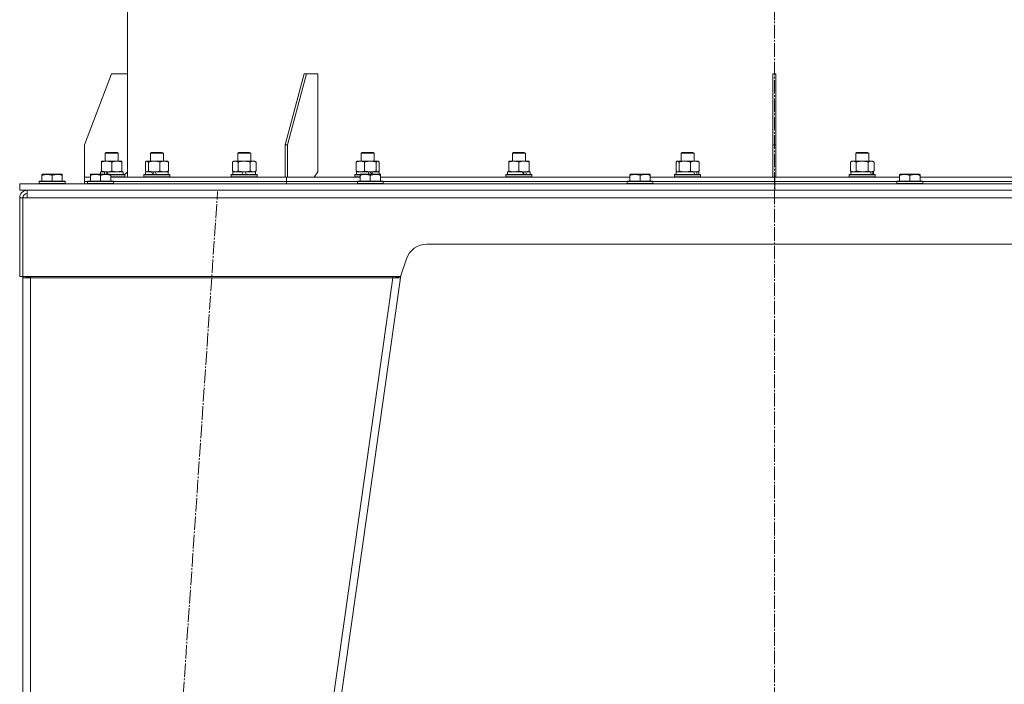
# Model space of a CAD drawing. Units: millimetres. Extents: x 0 to 17378, y -6 to 11880.
# Drawn here: x 12535 to 13448, y 6945 to 7561 of the extents above; entities that cross this region are included whole.
import ezdxf

# ---------------------------------------------------------------- set-up
doc = ezdxf.new("R2010")
doc.units = ezdxf.units.MM
doc.linetypes.add('K5LT_AXLED', pattern=[17.05, 12.55, -1.5, 1.5, -1.5])
doc.linetypes.add('K5LT_THIN', pattern=[0])
for name, color, linetype, true_color in [('OSI', 2, 'Continuous', 0xffff00), ('R', 1, 'Continuous', 0xff0000), ('WELDING', 7, 'Continuous', 0xffffff)]:
    doc.layers.add(name, color=color, linetype=linetype, true_color=true_color)

msp = doc.modelspace()

# ---------------------------------------------------------------- linework, layer by layer
at = {"layer": 'OSI', "color": 30, "linetype": 'K5LT_AXLED', "lineweight": 18, "true_color": 0xff8000}
for p, q in [((13234.81, 9840.51), (13234.81, 6223.24)), ((12577.7, 5335.79), (12718.55, 7401.42))]:
    msp.add_line(p, q, dxfattribs=at)
at = {"layer": 'R', "color": 7, "linetype": 'K5LT_THIN', "lineweight": 18}
for p, q in [((12635.14, 7510.6), (12635.14, 7610.6)), ((12595.14, 7444.6), (12620.14, 7510.6)), ((12620.14, 7510.6), (12635.14, 7510.6)), ((12635.14, 7510.6), (12635.14, 7419.6)), ((12781.18, 7444.6), (12798.85, 7510.6)), ((12783.3, 7444.6), (12800.98, 7510.6)), ((12800.98, 7510.6), (12798.85, 7510.6)), ((12800.98, 7510.6), (12811.58, 7510.6)), ((12811.58, 7510.6), (12811.58, 7419.6)), ((13233.14, 7444.6), (13233.14, 7510.6)), ((13236.14, 7510.6), (13233.14, 7510.6)), ((13236.14, 7444.6), (13236.14, 7510.6)), ((12595.14, 7414.6), (12595.14, 7444.6)), ((12783.3, 7444.6), (12781.18, 7444.6)), ((12781.18, 7414.6), (12781.18, 7444.6)), ((12783.3, 7414.6), (12783.3, 7444.6)), ((13236.14, 7444.6), (13233.14, 7444.6)), ((13233.14, 7414.6), (13233.14, 7444.6)), ((13236.14, 7414.6), (13236.14, 7444.6)), ((12610.94, 7429.6), (12615.69, 7429.6)), ((12610.94, 7428.75), (12610.94, 7429.6)), ((12614.44, 7437.03), (12615.44, 7437.6)), ((12614.44, 7429.6), (12614.44, 7437.03)), ((12614.44, 7437.03), (12625.64, 7437.03)), ((12615.44, 7437.6), (12624.77, 7437.6)), ((12615.69, 7429.6), (12629.94, 7429.6)), ((12624.77, 7437.6), (12625.44, 7437.6)), ((12626.44, 7437.03), (12625.44, 7437.6)), ((12625.64, 7437.03), (12626.44, 7437.03)), ((12626.44, 7429.6), (12626.44, 7437.03)), ((12629.94, 7429.6), (12629.94, 7428.75)), ((12652.5, 7429.41), (12652.83, 7429.6)), ((12652.83, 7429.6), (12659.87, 7429.6)), ((12656.33, 7437.03), (12657.33, 7437.6)), ((12656.33, 7429.6), (12656.33, 7437.03)), ((12656.33, 7437.03), (12667.53, 7437.03)), ((12657.33, 7437.6), (12666.66, 7437.6)), ((12659.87, 7429.6), (12671.83, 7429.6)), ((12666.66, 7437.6), (12667.33, 7437.6)), ((12668.33, 7437.03), (12667.33, 7437.6)), ((12667.53, 7437.03), (12668.33, 7437.03)), ((12668.33, 7429.6), (12668.33, 7437.03)), ((12672.17, 7429.41), (12671.83, 7429.6)), ((12732.29, 7428.75), (12733.76, 7429.6)), ((12733.76, 7429.6), (12743.26, 7429.6)), ((12737.26, 7437.03), (12738.26, 7437.6)), ((12737.26, 7429.6), (12737.26, 7437.03)), ((12737.26, 7437.03), (12748.46, 7437.03)), ((12738.26, 7437.6), (12747.59, 7437.6)), ((12743.26, 7429.6), (12752.76, 7429.6)), ((12747.59, 7437.6), (12748.26, 7437.6)), ((12749.26, 7437.03), (12748.26, 7437.6)), ((12748.46, 7437.03), (12749.26, 7437.03)), ((12749.26, 7429.6), (12749.26, 7437.03)), ((12754.23, 7428.75), (12752.76, 7429.6)), ((12847.87, 7429.41), (12848.21, 7429.6)), ((12848.21, 7429.6), (12860.17, 7429.6)), ((12851.71, 7437.03), (12852.71, 7437.6)), ((12851.71, 7429.6), (12851.71, 7437.03)), ((12851.71, 7437.03), (12862.9, 7437.03)), ((12852.71, 7437.6), (12862.04, 7437.6)), ((12860.17, 7429.6), (12867.21, 7429.6)), ((12862.04, 7437.6), (12862.71, 7437.6)), ((12863.71, 7437.03), (12862.71, 7437.6)), ((12862.9, 7437.03), (12863.71, 7437.03)), ((12863.71, 7429.6), (12863.71, 7437.03)), ((12867.54, 7429.41), (12867.21, 7429.6)), ((12988.37, 7428.75), (12988.37, 7429.6)), ((12988.37, 7429.6), (13002.62, 7429.6)), ((12991.87, 7437.03), (12992.87, 7437.6)), ((12991.87, 7429.6), (12991.87, 7437.03)), ((12991.87, 7437.03), (13003.07, 7437.03)), ((12992.87, 7437.6), (13002.21, 7437.6)), ((13002.21, 7437.6), (13002.87, 7437.6)), ((13002.62, 7429.6), (13007.37, 7429.6)), ((13003.87, 7437.03), (13002.87, 7437.6)), ((13003.07, 7437.03), (13003.87, 7437.03)), ((13003.87, 7429.6), (13003.87, 7437.03)), ((13007.37, 7429.6), (13007.37, 7428.75)), ((13144.38, 7429.41), (13144.71, 7429.6)), ((13144.71, 7429.6), (13160.93, 7429.6)), ((13148.21, 7437.03), (13149.21, 7437.6)), ((13148.21, 7429.6), (13148.21, 7437.03)), ((13148.21, 7437.03), (13159.41, 7437.03)), ((13149.21, 7437.6), (13158.54, 7437.6)), ((13158.54, 7437.6), (13159.21, 7437.6)), ((13160.21, 7437.03), (13159.21, 7437.6)), ((13159.41, 7437.03), (13160.21, 7437.03)), ((13160.21, 7429.6), (13160.21, 7437.03)), ((13160.93, 7429.6), (13163.71, 7429.6)), ((13164.05, 7429.41), (13163.71, 7429.6)), ((13305.1, 7428.75), (13306.56, 7429.6)), ((13306.56, 7429.6), (13324.29, 7429.6)), ((13310.06, 7437.03), (13311.06, 7437.6)), ((13310.06, 7429.6), (13310.06, 7437.03)), ((13310.06, 7437.03), (13321.26, 7437.03)), ((13311.06, 7437.6), (13320.39, 7437.6)), ((13320.39, 7437.6), (13321.06, 7437.6)), ((13322.06, 7437.03), (13321.06, 7437.6)), ((13321.26, 7437.03), (13322.06, 7437.03)), ((13322.06, 7429.6), (13322.06, 7437.03)), ((13324.29, 7429.6), (13325.56, 7429.6)), ((13327.03, 7428.75), (13325.56, 7429.6)), ((12610.94, 7420.45), (12610.94, 7428.75)), ((12610.94, 7419.6), (12610.94, 7420.45)), ((12620.44, 7420.45), (12620.44, 7428.75)), ((12629.94, 7420.45), (12629.94, 7428.75)), ((12629.94, 7420.45), (12629.94, 7419.6)), ((12651.74, 7420.45), (12651.74, 7428.75)), ((12652.5, 7419.8), (12652.83, 7419.6)), ((12654.58, 7420.45), (12654.58, 7428.75)), ((12665.17, 7420.45), (12665.17, 7428.75)), ((12672.17, 7419.8), (12671.83, 7419.6)), ((12672.93, 7420.45), (12672.93, 7428.75)), ((12732.29, 7420.45), (12732.29, 7428.75)), ((12732.29, 7420.45), (12733.76, 7419.6)), ((12737.77, 7420.45), (12737.77, 7428.75)), ((12748.74, 7420.45), (12748.74, 7428.75)), ((12754.23, 7420.45), (12752.76, 7419.6)), ((12754.23, 7420.45), (12754.23, 7428.75)), ((12847.11, 7420.45), (12847.11, 7428.75)), ((12847.87, 7419.8), (12848.21, 7419.6)), ((12854.87, 7420.45), (12854.87, 7428.75)), ((12865.46, 7420.45), (12865.46, 7428.75)), ((12867.54, 7419.8), (12867.21, 7419.6)), ((12868.3, 7420.45), (12868.3, 7428.75)), ((12988.37, 7420.45), (12988.37, 7428.75)), ((12988.37, 7419.6), (12988.37, 7420.45)), ((12997.87, 7420.45), (12997.87, 7428.75)), ((13007.37, 7420.45), (13007.37, 7428.75)), ((13007.37, 7420.45), (13007.37, 7419.6)), ((13143.62, 7420.45), (13143.62, 7428.75)), ((13144.38, 7419.8), (13144.71, 7419.6)), ((13146.46, 7420.45), (13146.46, 7428.75)), ((13157.05, 7420.45), (13157.05, 7428.75)), ((13164.05, 7419.8), (13163.71, 7419.6)), ((13164.81, 7420.45), (13164.81, 7428.75)), ((13305.1, 7420.45), (13305.1, 7428.75)), ((13305.1, 7420.45), (13306.56, 7419.6)), ((13310.58, 7420.45), (13310.58, 7428.75)), ((13321.55, 7420.45), (13321.55, 7428.75)), ((13327.03, 7420.45), (13325.56, 7419.6)), ((13327.03, 7420.45), (13327.03, 7428.75)), ((12553.14, 7410.8), (12553.31, 7411.1)), ((12553.14, 7410.8), (12553.14, 7408.9)), ((12571.14, 7410.8), (12553.14, 7410.8)), ((12571.05, 7411.1), (12553.31, 7411.1)), ((12555.64, 7417.3), (12556.17, 7417.6)), ((12555.64, 7416.45), (12555.64, 7417.3)), ((12555.64, 7416.45), (12555.64, 7411.1)), ((12569.62, 7417.6), (12556.17, 7417.6)), ((12565.14, 7416.45), (12565.14, 7411.1)), ((12574.11, 7417.6), (12569.62, 7417.6)), ((12576.97, 7411.1), (12571.05, 7411.1)), ((12577.14, 7410.8), (12571.14, 7410.8)), ((12574.64, 7417.3), (12574.11, 7417.6)), ((12574.64, 7417.3), (12574.64, 7416.45)), ((12574.64, 7416.45), (12574.64, 7411.1)), ((12577.14, 7410.8), (12576.97, 7411.1)), ((12577.14, 7410.8), (12577.14, 7408.9)), ((12595.14, 7410.6), (12595.14, 7414.6)), ((12595.14, 7414.6), (12595.14, 7414.6)), ((12595.14, 7410.6), (12595.14, 7414.6)), ((12595.14, 7414.6), (12600.64, 7414.6)), ((12595.14, 7408.6), (12595.14, 7410.6)), ((12595.14, 7408.6), (12595.14, 7410.6)), ((12595.14, 7410.6), (12598.14, 7410.6)), ((12595.14, 7410.6), (12598.14, 7410.6)), ((12598.14, 7410.8), (12598.31, 7411.1)), ((12598.14, 7410.8), (12598.14, 7408.9)), ((12616.14, 7410.8), (12598.14, 7410.8)), ((12616.05, 7411.1), (12598.31, 7411.1)), ((12600.64, 7417.3), (12601.17, 7417.6)), ((12600.64, 7416.45), (12600.64, 7417.3)), ((12600.64, 7416.45), (12600.64, 7411.1)), ((12614.62, 7417.6), (12601.17, 7417.6)), ((12609.94, 7417.6), (12609.94, 7419.6)), ((12609.94, 7419.6), (12613.33, 7419.6)), ((12610.14, 7416.45), (12610.14, 7411.1)), ((12613.84, 7419.6), (12613.33, 7419.6)), ((12613.33, 7419.6), (12614.06, 7417.6)), ((12615.69, 7419.6), (12613.84, 7419.6)), ((12619.11, 7417.6), (12614.62, 7417.6)), ((12615.55, 7419.6), (12616.21, 7417.6)), ((12616.09, 7419.6), (12615.69, 7419.6)), ((12621.97, 7411.1), (12616.05, 7411.1)), ((12616.09, 7419.6), (12616.97, 7417.6)), ((12616.09, 7419.6), (12630.94, 7419.6)), ((12622.14, 7410.8), (12616.14, 7410.8)), ((12619.64, 7417.3), (12619.11, 7417.6)), ((12619.64, 7417.3), (12619.64, 7416.45)), ((12619.64, 7417.1), (12632.27, 7417.1)), ((12619.64, 7416.8), (12632.44, 7416.8)), ((12619.64, 7416.45), (12619.64, 7411.1)), ((12619.64, 7414.9), (12632.44, 7414.9)), ((12619.64, 7414.6), (12781.18, 7414.6)), ((12622.14, 7410.8), (12621.97, 7411.1)), ((12622.14, 7410.8), (12622.14, 7408.9)), ((12622.14, 7410.6), (12782.59, 7410.6)), ((12622.14, 7410.6), (12782.59, 7410.6)), ((12630.94, 7417.1), (12630.94, 7419.6)), ((12632.44, 7416.8), (12632.27, 7417.1)), ((12632.44, 7414.9), (12632.27, 7414.6)), ((12632.44, 7414.9), (12632.27, 7414.6)), ((12632.4, 7416.87), (12635.14, 7419.6)), ((12632.44, 7416.8), (12632.4, 7416.87)), ((12632.44, 7414.9), (12632.44, 7416.8)), ((12632.44, 7414.9), (12632.44, 7416.8)), ((12635.14, 7414.6), (12635.14, 7419.6)), ((12650.33, 7416.8), (12650.51, 7417.1)), ((12650.33, 7414.9), (12650.33, 7416.8)), ((12650.33, 7416.8), (12674.33, 7416.8)), ((12650.33, 7414.9), (12650.51, 7414.6)), ((12650.33, 7414.9), (12674.33, 7414.9)), ((12650.51, 7417.1), (12674.16, 7417.1)), ((12651.83, 7417.1), (12651.83, 7419.6)), ((12651.83, 7419.6), (12657.46, 7419.6)), ((12657.73, 7419.6), (12657.46, 7419.6)), ((12659.87, 7419.6), (12657.73, 7419.6)), ((12660.61, 7419.6), (12659.87, 7419.6)), ((12660.61, 7419.6), (12672.83, 7419.6)), ((12672.83, 7417.1), (12672.83, 7419.6)), ((12674.33, 7416.8), (12674.16, 7417.1)), ((12674.33, 7414.9), (12674.16, 7414.6)), ((12674.33, 7414.9), (12674.33, 7416.8)), ((12731.26, 7416.8), (12731.43, 7417.1)), ((12731.26, 7414.9), (12731.26, 7416.8)), ((12731.26, 7416.8), (12755.26, 7416.8)), ((12731.26, 7414.9), (12731.43, 7414.6)), ((12731.26, 7414.9), (12755.26, 7414.9)), ((12731.43, 7417.1), (12755.09, 7417.1)), ((12732.76, 7417.1), (12732.76, 7419.6)), ((12732.76, 7419.6), (12740.96, 7419.6)), ((12740.96, 7419.6), (12742.13, 7417.1)), ((12743.26, 7419.6), (12740.96, 7419.6)), ((12744.27, 7419.6), (12743.26, 7419.6)), ((12744.27, 7419.6), (12745.44, 7417.1)), ((12744.27, 7419.6), (12753.76, 7419.6)), ((12753.76, 7417.1), (12753.76, 7419.6)), ((12755.26, 7416.8), (12755.09, 7417.1)), ((12755.26, 7414.9), (12755.09, 7414.6)), ((12755.26, 7414.9), (12755.26, 7416.8)), ((12783.3, 7414.6), (12781.18, 7414.6)), ((12782.59, 7410.6), (12782.59, 7414.6)), ((12782.59, 7410.6), (12782.59, 7414.6)), ((12782.59, 7414.6), (12850.64, 7414.6)), ((12782.59, 7408.6), (12782.59, 7410.6)), ((12782.59, 7408.6), (12782.59, 7410.6)), ((12782.59, 7410.6), (12848.14, 7410.6)), ((12782.59, 7410.6), (12848.14, 7410.6)), ((12783.3, 7414.6), (12783.3, 7414.6)), ((12808.05, 7414.6), (12811.58, 7419.6)), ((12845.71, 7416.8), (12845.88, 7417.1)), ((12845.71, 7414.9), (12845.71, 7416.8)), ((12845.71, 7416.8), (12850.64, 7416.8)), ((12845.71, 7414.9), (12845.88, 7414.6)), ((12845.71, 7414.9), (12850.64, 7414.9)), ((12845.88, 7417.1), (12850.64, 7417.1)), ((12847.21, 7417.1), (12847.21, 7419.6)), ((12847.21, 7419.6), (12858.14, 7419.6)), ((12848.14, 7410.8), (12848.31, 7411.1)), ((12848.14, 7410.8), (12848.14, 7408.9)), ((12866.14, 7410.8), (12848.14, 7410.8)), ((12866.05, 7411.1), (12848.31, 7411.1)), ((12850.64, 7417.3), (12851.17, 7417.6)), ((12850.64, 7416.45), (12850.64, 7417.3)), ((12850.64, 7416.45), (12850.64, 7411.1)), ((12864.62, 7417.6), (12851.17, 7417.6)), ((12858.14, 7419.6), (12859.08, 7417.6)), ((12860.17, 7419.6), (12858.14, 7419.6)), ((12860.14, 7416.45), (12860.14, 7411.1)), ((12861.13, 7419.6), (12860.17, 7419.6)), ((12860.28, 7419.6), (12861.12, 7417.6)), ((12861.39, 7419.6), (12861.13, 7419.6)), ((12861.39, 7419.6), (12862.26, 7417.6)), ((12861.39, 7419.6), (12868.21, 7419.6)), ((12869.11, 7417.6), (12864.62, 7417.6)), ((12871.97, 7411.1), (12866.05, 7411.1)), ((12872.14, 7410.8), (12866.14, 7410.8)), ((12868.21, 7417.6), (12868.21, 7419.6)), ((12869.64, 7417.3), (12869.11, 7417.6)), ((12869.64, 7417.3), (12869.64, 7416.45)), ((12869.71, 7416.8), (12869.64, 7416.92)), ((12869.64, 7416.8), (12869.71, 7416.8)), ((12869.64, 7416.45), (12869.64, 7411.1)), ((12869.71, 7414.9), (12869.64, 7414.79)), ((12869.64, 7414.9), (12869.71, 7414.9)), ((12869.64, 7414.6), (13100.64, 7414.6)), ((12869.71, 7414.9), (12869.71, 7416.8)), ((12872.14, 7410.8), (12871.97, 7411.1)), ((12872.14, 7410.8), (12872.14, 7408.9)), ((12872.14, 7410.6), (13098.14, 7410.6)), ((12872.14, 7410.6), (13098.14, 7410.6)), ((12985.87, 7416.8), (12986.05, 7417.1)), ((12985.87, 7414.9), (12985.87, 7416.8)), ((12985.87, 7416.8), (13009.87, 7416.8)), ((12985.87, 7414.9), (12986.05, 7414.6)), ((12985.87, 7414.9), (13009.87, 7414.9)), ((12986.05, 7417.1), (13009.7, 7417.1)), ((12987.37, 7417.1), (12987.37, 7419.6)), ((12987.37, 7419.6), (13001.01, 7419.6)), ((13002.62, 7419.6), (13001.01, 7419.6)), ((13003.47, 7419.6), (13002.62, 7419.6)), ((13003.98, 7419.6), (13003.47, 7419.6)), ((13003.98, 7419.6), (13008.37, 7419.6)), ((13008.37, 7417.1), (13008.37, 7419.6)), ((13009.87, 7416.8), (13009.7, 7417.1)), ((13009.87, 7414.9), (13009.7, 7414.6)), ((13009.87, 7414.9), (13009.87, 7416.8)), ((13098.14, 7410.8), (13098.31, 7411.1)), ((13098.14, 7410.8), (13098.14, 7408.9)), ((13116.14, 7410.8), (13098.14, 7410.8)), ((13116.05, 7411.1), (13098.31, 7411.1)), ((13100.64, 7417.3), (13101.17, 7417.6)), ((13100.64, 7416.45), (13100.64, 7417.3)), ((13100.64, 7416.45), (13100.64, 7411.1)), ((13114.62, 7417.6), (13101.17, 7417.6)), ((13110.14, 7416.45), (13110.14, 7411.1)), ((13119.11, 7417.6), (13114.62, 7417.6)), ((13121.97, 7411.1), (13116.05, 7411.1)), ((13122.14, 7410.8), (13116.14, 7410.8)), ((13119.64, 7417.3), (13119.11, 7417.6)), ((13119.64, 7417.3), (13119.64, 7416.45)), ((13119.64, 7416.45), (13119.64, 7411.1)), ((13119.64, 7414.6), (13235.14, 7414.6)), ((13122.14, 7410.8), (13121.97, 7411.1)), ((13122.14, 7410.8), (13122.14, 7408.9)), ((13122.14, 7410.6), (13235.14, 7410.6)), ((13122.14, 7410.6), (13235.14, 7410.6)), ((13142.21, 7416.8), (13142.39, 7417.1)), ((13142.21, 7414.9), (13142.21, 7416.8)), ((13142.21, 7416.8), (13166.21, 7416.8)), ((13142.21, 7414.9), (13142.39, 7414.6)), ((13142.21, 7414.9), (13166.21, 7414.9)), ((13142.39, 7417.1), (13166.04, 7417.1)), ((13143.71, 7417.1), (13143.71, 7419.6)), ((13143.71, 7419.6), (13159.83, 7419.6)), ((13160.93, 7419.6), (13159.83, 7419.6)), ((13161.61, 7419.6), (13160.93, 7419.6)), ((13162.32, 7419.6), (13161.61, 7419.6)), ((13162.32, 7419.6), (13164.71, 7419.6)), ((13164.71, 7417.1), (13164.71, 7419.6)), ((13166.21, 7416.8), (13166.04, 7417.1)), ((13166.21, 7414.9), (13166.04, 7414.6)), ((13166.21, 7414.9), (13166.21, 7416.8)), ((13236.14, 7414.6), (13233.14, 7414.6)), ((13235.14, 7410.6), (13235.14, 7414.6)), ((13235.14, 7410.6), (13235.14, 7414.6)), ((13235.14, 7414.6), (13350.64, 7414.6)), ((13235.14, 7408.6), (13235.14, 7410.6)), ((13235.14, 7408.6), (13235.14, 7410.6)), ((13235.14, 7410.6), (13348.14, 7410.6)), ((13235.14, 7410.6), (13348.14, 7410.6)), ((13304.06, 7416.8), (13304.24, 7417.1)), ((13304.06, 7414.9), (13304.06, 7416.8)), ((13304.06, 7416.8), (13328.06, 7416.8)), ((13304.06, 7414.9), (13304.24, 7414.6)), ((13304.06, 7414.9), (13328.06, 7414.9)), ((13304.24, 7417.1), (13327.89, 7417.1)), ((13305.56, 7417.1), (13305.56, 7419.6)), ((13305.56, 7419.6), (13323.79, 7419.6)), ((13324.29, 7419.6), (13323.79, 7419.6)), ((13324.75, 7419.6), (13324.29, 7419.6)), ((13325.62, 7419.6), (13324.75, 7419.6)), ((13325.62, 7419.6), (13326.56, 7419.6)), ((13326.56, 7417.1), (13326.56, 7419.6)), ((13328.06, 7416.8), (13327.89, 7417.1)), ((13328.06, 7414.9), (13327.89, 7414.6)), ((13328.06, 7414.9), (13328.06, 7416.8)), ((13348.14, 7410.8), (13348.31, 7411.1)), ((13348.14, 7410.8), (13348.14, 7408.9)), ((13366.14, 7410.8), (13348.14, 7410.8)), ((13366.05, 7411.1), (13348.31, 7411.1)), ((13350.64, 7417.3), (13351.17, 7417.6)), ((13350.64, 7416.45), (13350.64, 7417.3)), ((13350.64, 7416.45), (13350.64, 7411.1)), ((13364.62, 7417.6), (13351.17, 7417.6)), ((13360.14, 7416.45), (13360.14, 7411.1)), ((13369.11, 7417.6), (13364.62, 7417.6)), ((13371.97, 7411.1), (13366.05, 7411.1)), ((13372.14, 7410.8), (13366.14, 7410.8)), ((13369.64, 7417.3), (13369.11, 7417.6)), ((13369.64, 7417.3), (13369.64, 7416.45)), ((13369.64, 7416.45), (13369.64, 7411.1)), ((13369.64, 7414.6), (13600.64, 7414.6)), ((13372.14, 7410.8), (13371.97, 7411.1)), ((13372.14, 7410.8), (13372.14, 7408.9)), ((13372.14, 7410.6), (13598.14, 7410.6)), ((13372.14, 7410.6), (13598.14, 7410.6)), ((13235.14, 7408.6), (12535.14, 7408.6)), ((12535.14, 7402.6), (12535.14, 7408.6)), ((13235.14, 7402.6), (12535.14, 7402.6)), ((12542.14, 7395.6), (12542.14, 7402.6)), ((12553.14, 7408.9), (12553.31, 7408.6)), ((12571.14, 7408.9), (12553.14, 7408.9)), ((12577.14, 7408.9), (12571.14, 7408.9)), ((12577.14, 7408.9), (12576.97, 7408.6)), ((12598.14, 7408.9), (12598.31, 7408.6)), ((12616.14, 7408.9), (12598.14, 7408.9)), ((12622.14, 7408.9), (12616.14, 7408.9)), ((12622.14, 7408.9), (12621.97, 7408.6)), ((12848.14, 7408.9), (12848.31, 7408.6)), ((12866.14, 7408.9), (12848.14, 7408.9)), ((12872.14, 7408.9), (12866.14, 7408.9)), ((12872.14, 7408.9), (12871.97, 7408.6)), ((13098.14, 7408.9), (13098.31, 7408.6)), ((13116.14, 7408.9), (13098.14, 7408.9)), ((13122.14, 7408.9), (13116.14, 7408.9)), ((13122.14, 7408.9), (13121.97, 7408.6)), ((13235.14, 7402.6), (13235.14, 7408.6)), ((13235.14, 7408.6), (13935.14, 7408.6)), ((13235.14, 7402.6), (13235.14, 7408.6)), ((13235.14, 7402.6), (13935.14, 7402.6)), ((13348.14, 7408.9), (13348.31, 7408.6)), ((13366.14, 7408.9), (13348.14, 7408.9)), ((13372.14, 7408.9), (13366.14, 7408.9)), ((13372.14, 7408.9), (13371.97, 7408.6)), ((12535.14, 7322.6), (12535.14, 7395.6)), ((12535.14, 7395.6), (12538.14, 7395.6)), ((12538.14, 7322.6), (12538.14, 7395.6)), ((12542.14, 7395.6), (12538.14, 7395.6)), ((13928.14, 7395.6), (12542.14, 7395.6)), ((13557.72, 7352.6), (12912.55, 7352.6)), ((12893.58, 7338.93), (12888.14, 7322.6)), ((12538.14, 7322.6), (12535.14, 7322.6)), ((12888.14, 7322.6), (12538.14, 7322.6)), ((12538.14, 7321.6), (12538.14, 5421.6)), ((12538.14, 7321.6), (12538.14, 5421.6)), ((12538.14, 7321.6), (12545.14, 7321.6)), ((12542.11, 7321.88), (12541.14, 7321.6)), ((12542.31, 7321.9), (12542.11, 7321.88)), ((12545.14, 7322.03), (12542.31, 7321.9)), ((12545.14, 7321.6), (12545.14, 7322.6)), ((12545.14, 7321.6), (12545.14, 5421.6)), ((12881.07, 7321.6), (12545.14, 7321.6)), ((12881.07, 7321.6), (12611.07, 5421.6)), ((12888.14, 7321.6), (12618.14, 5421.6)), ((12881.07, 7322.6), (12881.07, 7321.6)), ((12881.07, 7321.6), (12885.17, 7322.03)), ((12881.07, 7321.6), (12888.14, 7321.6)), ((12885.17, 7322.03), (12885.25, 7322.6)), ((12885.17, 7322.03), (12888.14, 7321.6)), ((12888.39, 7323.35), (12888.14, 7321.6))]:
    msp.add_line(p, q, dxfattribs=at)
for centre, radius, start, end in [((12542.14, 7395.6), 7, 90, 180), ((12542.14, 7395.6), 4, 90, 180), ((12912.55, 7332.6), 20, 90, 161.56505), ((12545.14, 7321.6), 7, 171.78679, 180), ((12545.14, 7321.6), 4, 165.52249, 180)]:
    msp.add_arc(centre, radius, start, end, dxfattribs=at)
for centre, major_axis, ratio, start_param, end_param in [((12662.33, 7414.68), (-10.26, 22.49), 0.100127, 1.304549, 1.41715), ((12662.33, 7414.68), (-6.1, 13.39), 0.100127, 1.148691, 1.343039), ((12662.33, 7421.77), (-10.26, 22.49), 0.100127, -4.66145, -4.549057), ((12997.87, 7414.68), (-9.5, 22.44), 0.199103, 4.736296, 4.848897), ((12997.87, 7421.77), (-5.66, 13.36), 0.199103, 4.27231, 4.465586), ((12997.87, 7421.77), (-9.5, 22.44), 0.199103, 4.419318, 4.531711), ((13154.21, 7414.68), (-8.18, 22.39), 0.294295, 4.713361, 4.825962), ((13154.21, 7421.77), (-8.18, 22.39), 0.294295, 4.396383, 4.508776), ((13316.06, 7414.68), (-6.17, 22.4), 0.379473, 4.716306, 4.828907), ((13316.06, 7421.77), (-6.17, 22.4), 0.379473, 4.399328, 4.511721)]:
    msp.add_ellipse(centre, major_axis=major_axis, ratio=ratio, start_param=start_param, end_param=end_param, dxfattribs=at)
at = {"layer": 'WELDING', "color": 7, "linetype": 'K5LT_THIN', "lineweight": 18}
for p, q in [((12652.5, 7429.41), (12651.74, 7428.75)), ((12653.08, 7429.6), (12652.5, 7429.41)), ((12654.58, 7428.75), (12653.08, 7429.6)), ((12672.17, 7429.41), (12672.93, 7428.75)), ((12847.11, 7428.75), (12847.87, 7429.41)), ((12866.18, 7429.39), (12865.46, 7428.75)), ((12867.54, 7429.41), (12866.18, 7429.39)), ((12868.3, 7428.75), (12867.54, 7429.41)), ((13144.38, 7429.41), (13143.62, 7428.75)), ((13144.96, 7429.6), (13144.38, 7429.41)), ((13146.46, 7428.75), (13144.96, 7429.6)), ((13164.05, 7429.41), (13164.81, 7428.75)), ((12651.74, 7420.45), (12652.5, 7419.8)), ((12652.5, 7419.8), (12653.16, 7419.6)), ((12653.16, 7419.6), (12654.56, 7420.44)), ((12654.56, 7420.44), (12654.58, 7420.45)), ((12672.93, 7420.45), (12672.17, 7419.8)), ((12732.29, 7420.45), (12735.03, 7419.6)), ((12751.49, 7419.6), (12754.21, 7420.44)), ((12754.21, 7420.44), (12754.23, 7420.45)), ((12847.87, 7419.8), (12847.11, 7420.45)), ((12850.99, 7419.6), (12854.83, 7420.44)), ((12854.83, 7420.44), (12854.87, 7420.45)), ((12865.46, 7420.45), (12866.88, 7419.6)), ((12866.88, 7419.6), (12867.54, 7419.8)), ((12867.54, 7419.8), (12868.3, 7420.45)), ((13143.62, 7420.45), (13144.38, 7419.8)), ((13144.38, 7419.8), (13145.04, 7419.6)), ((13145.04, 7419.6), (13146.44, 7420.44)), ((13146.44, 7420.44), (13146.46, 7420.45)), ((13164.81, 7420.45), (13164.05, 7419.8)), ((13305.1, 7420.45), (13307.84, 7419.6)), ((13307.84, 7419.6), (13310.56, 7420.44)), ((13310.56, 7420.44), (13310.58, 7420.45)), ((13310.58, 7420.45), (13316.06, 7419.6)), ((13316.06, 7419.6), (13321.48, 7420.43)), ((13321.48, 7420.43), (13321.55, 7420.45)), ((12541.14, 7321.77), (12542.11, 7321.88)), ((12541.14, 7321.77), (12542.11, 7321.88))]:
    msp.add_line(p, q, dxfattribs=at)
for points, knots in [([(12615.69, 7429.6), (12615.48, 7429.6), (12615.05, 7429.59), (12614.4, 7429.54), (12613.77, 7429.46), (12612.97, 7429.32), (12612.03, 7429.1), (12611.3, 7428.87), (12610.94, 7428.75)], [0, 0, 0, 0, 1.192024, 2.404251, 3.60809, 4.765234, 6.955738, 9, 9, 9, 9]), ([(12620.44, 7428.75), (12619.95, 7428.92), (12619.19, 7429.14), (12618.22, 7429.36), (12617.55, 7429.47), (12616.93, 7429.55), (12616.31, 7429.59), (12615.9, 7429.6), (12615.69, 7429.6)], [0, 0, 0, 0, 2.905563, 4.375924, 5.511195, 6.679161, 7.850161, 9, 9, 9, 9]), ([(12629.94, 7428.75), (12629.38, 7428.94), (12628.57, 7429.18), (12627.57, 7429.38), (12626.98, 7429.48), (12626.46, 7429.54), (12625.93, 7429.59), (12625.4, 7429.61), (12624.87, 7429.6), (12624.35, 7429.58), (12623.76, 7429.53), (12623.05, 7429.43), (12621.91, 7429.2), (12621.02, 7428.95), (12620.44, 7428.75)], [0, 0, 0, 0, 2.72415, 3.912285, 4.716446, 5.530362, 6.353984, 7.180289, 7.997717, 8.810544, 9.605533, 10.761675, 12.184093, 15, 15, 15, 15]), ([(12659.87, 7429.6), (12659.64, 7429.6), (12659.15, 7429.59), (12658.44, 7429.54), (12657.73, 7429.46), (12656.84, 7429.32), (12655.79, 7429.1), (12654.97, 7428.87), (12654.58, 7428.75)], [0, 0, 0, 0, 1.192024, 2.404251, 3.60809, 4.765234, 6.955738, 9, 9, 9, 9]), ([(12665.17, 7428.75), (12664.62, 7428.92), (12663.77, 7429.14), (12662.69, 7429.36), (12661.94, 7429.47), (12661.26, 7429.55), (12660.56, 7429.59), (12660.1, 7429.6), (12659.87, 7429.6)], [0, 0, 0, 0, 2.905563, 4.375924, 5.511195, 6.679161, 7.850161, 9, 9, 9, 9]), ([(12672.93, 7428.75), (12672.47, 7428.94), (12671.81, 7429.18), (12670.99, 7429.38), (12670.51, 7429.48), (12670.08, 7429.54), (12669.65, 7429.59), (12669.22, 7429.61), (12668.79, 7429.6), (12668.37, 7429.58), (12667.88, 7429.53), (12667.3, 7429.43), (12666.37, 7429.2), (12665.65, 7428.95), (12665.17, 7428.75)], [0, 0, 0, 0, 2.72415, 3.912285, 4.716446, 5.530362, 6.353984, 7.180289, 7.997717, 8.810544, 9.605533, 10.761675, 12.184093, 15, 15, 15, 15]), ([(12737.77, 7428.75), (12737.45, 7428.94), (12736.98, 7429.18), (12736.41, 7429.38), (12736.06, 7429.48), (12735.76, 7429.54), (12735.46, 7429.59), (12735.15, 7429.61), (12734.85, 7429.6), (12734.55, 7429.58), (12734.21, 7429.53), (12733.79, 7429.43), (12733.13, 7429.2), (12732.62, 7428.95), (12732.29, 7428.75)], [0, 0, 0, 0, 2.72415, 3.912285, 4.716446, 5.530362, 6.353984, 7.180289, 7.997717, 8.810544, 9.605533, 10.761675, 12.184093, 15, 15, 15, 15]), ([(12743.26, 7429.6), (12743.01, 7429.6), (12742.51, 7429.59), (12741.77, 7429.54), (12741.04, 7429.46), (12740.11, 7429.32), (12739.03, 7429.1), (12738.18, 7428.87), (12737.77, 7428.75)], [0, 0, 0, 0, 1.192024, 2.404251, 3.60809, 4.765234, 6.955738, 9, 9, 9, 9]), ([(12748.74, 7428.75), (12748.17, 7428.92), (12747.3, 7429.14), (12746.17, 7429.36), (12745.4, 7429.47), (12744.69, 7429.55), (12743.97, 7429.59), (12743.5, 7429.6), (12743.26, 7429.6)], [0, 0, 0, 0, 2.905563, 4.375924, 5.511195, 6.679161, 7.850161, 9, 9, 9, 9]), ([(12754.23, 7428.75), (12753.91, 7428.94), (12753.44, 7429.18), (12752.86, 7429.38), (12752.52, 7429.48), (12752.22, 7429.54), (12751.91, 7429.59), (12751.61, 7429.61), (12751.3, 7429.6), (12751, 7429.58), (12750.66, 7429.53), (12750.25, 7429.43), (12749.59, 7429.2), (12749.08, 7428.95), (12748.74, 7428.75)], [0, 0, 0, 0, 2.72415, 3.912285, 4.716446, 5.530362, 6.353984, 7.180289, 7.997717, 8.810544, 9.605533, 10.761675, 12.184093, 15, 15, 15, 15]), ([(12854.87, 7428.75), (12854.41, 7428.94), (12853.74, 7429.18), (12852.93, 7429.38), (12852.45, 7429.48), (12852.02, 7429.54), (12851.59, 7429.59), (12851.16, 7429.61), (12850.73, 7429.6), (12850.3, 7429.58), (12849.82, 7429.53), (12849.24, 7429.43), (12848.3, 7429.2), (12847.58, 7428.95), (12847.11, 7428.75)], [0, 0, 0, 0, 2.72415, 3.912285, 4.716446, 5.530362, 6.353984, 7.180289, 7.997717, 8.810544, 9.605533, 10.761675, 12.184093, 15, 15, 15, 15]), ([(12860.17, 7429.6), (12859.93, 7429.6), (12859.44, 7429.59), (12858.73, 7429.54), (12858.02, 7429.46), (12857.13, 7429.32), (12856.08, 7429.1), (12855.26, 7428.87), (12854.87, 7428.75)], [0, 0, 0, 0, 1.192024, 2.404251, 3.60809, 4.765234, 6.955738, 9, 9, 9, 9]), ([(12865.46, 7428.75), (12864.91, 7428.92), (12864.06, 7429.14), (12862.98, 7429.36), (12862.24, 7429.47), (12861.55, 7429.55), (12860.85, 7429.59), (12860.39, 7429.6), (12860.17, 7429.6)], [0, 0, 0, 0, 2.905563, 4.375924, 5.511195, 6.679161, 7.850161, 9, 9, 9, 9]), ([(12997.87, 7428.75), (12997.32, 7428.94), (12996.5, 7429.18), (12995.5, 7429.38), (12994.91, 7429.48), (12994.39, 7429.54), (12993.86, 7429.59), (12993.33, 7429.61), (12992.81, 7429.6), (12992.29, 7429.58), (12991.7, 7429.53), (12990.98, 7429.43), (12989.84, 7429.2), (12988.95, 7428.95), (12988.37, 7428.75)], [0, 0, 0, 0, 2.72415, 3.912285, 4.716446, 5.530362, 6.353984, 7.180289, 7.997717, 8.810544, 9.605533, 10.761675, 12.184093, 15, 15, 15, 15]), ([(13002.62, 7429.6), (13002.41, 7429.6), (13001.98, 7429.59), (13001.33, 7429.54), (13000.7, 7429.46), (12999.9, 7429.32), (12998.96, 7429.1), (12998.23, 7428.87), (12997.87, 7428.75)], [0, 0, 0, 0, 1.192024, 2.404251, 3.60809, 4.765234, 6.955738, 9, 9, 9, 9]), ([(13007.37, 7428.75), (13006.88, 7428.92), (13006.12, 7429.14), (13005.15, 7429.36), (13004.48, 7429.47), (13003.86, 7429.55), (13003.24, 7429.59), (13002.83, 7429.6), (13002.62, 7429.6)], [0, 0, 0, 0, 2.905563, 4.375924, 5.511195, 6.679161, 7.850161, 9, 9, 9, 9]), ([(13157.05, 7428.75), (13156.43, 7428.94), (13155.52, 7429.18), (13154.41, 7429.38), (13153.74, 7429.48), (13153.16, 7429.54), (13152.57, 7429.59), (13151.99, 7429.61), (13151.4, 7429.6), (13150.82, 7429.58), (13150.16, 7429.53), (13149.36, 7429.43), (13148.09, 7429.2), (13147.1, 7428.95), (13146.46, 7428.75)], [0, 0, 0, 0, 2.72415, 3.912285, 4.716446, 5.530362, 6.353984, 7.180289, 7.997717, 8.810544, 9.605533, 10.761675, 12.184093, 15, 15, 15, 15]), ([(13160.93, 7429.6), (13160.75, 7429.6), (13160.4, 7429.59), (13159.88, 7429.54), (13159.36, 7429.46), (13158.7, 7429.32), (13157.94, 7429.1), (13157.34, 7428.87), (13157.05, 7428.75)], [0, 0, 0, 0, 1.192024, 2.404251, 3.60809, 4.765234, 6.955738, 9, 9, 9, 9]), ([(13164.81, 7428.75), (13164.4, 7428.92), (13163.78, 7429.14), (13162.99, 7429.36), (13162.45, 7429.47), (13161.94, 7429.55), (13161.43, 7429.59), (13161.1, 7429.6), (13160.93, 7429.6)], [0, 0, 0, 0, 2.905563, 4.375924, 5.511195, 6.679161, 7.850161, 9, 9, 9, 9]), ([(13310.58, 7428.75), (13310.26, 7428.94), (13309.79, 7429.18), (13309.21, 7429.38), (13308.87, 7429.48), (13308.57, 7429.54), (13308.26, 7429.59), (13307.96, 7429.61), (13307.65, 7429.6), (13307.35, 7429.58), (13307.01, 7429.53), (13306.6, 7429.43), (13305.94, 7429.2), (13305.43, 7428.95), (13305.1, 7428.75)], [0, 0, 0, 0, 2.72415, 3.912285, 4.716446, 5.530362, 6.353984, 7.180289, 7.997717, 8.810544, 9.605533, 10.761675, 12.184093, 15, 15, 15, 15]), ([(13321.55, 7428.75), (13320.9, 7428.94), (13319.96, 7429.18), (13318.81, 7429.38), (13318.12, 7429.48), (13317.52, 7429.54), (13316.92, 7429.59), (13316.3, 7429.61), (13315.7, 7429.6), (13315.1, 7429.58), (13314.41, 7429.53), (13313.58, 7429.43), (13312.27, 7429.2), (13311.25, 7428.95), (13310.58, 7428.75)], [0, 0, 0, 0, 2.72415, 3.912285, 4.716446, 5.530362, 6.353984, 7.180289, 7.997717, 8.810544, 9.605533, 10.761675, 12.184093, 15, 15, 15, 15]), ([(13324.29, 7429.6), (13324.17, 7429.6), (13323.92, 7429.59), (13323.55, 7429.54), (13323.18, 7429.46), (13322.72, 7429.32), (13322.18, 7429.1), (13321.75, 7428.87), (13321.55, 7428.75)], [0, 0, 0, 0, 1.192024, 2.404251, 3.60809, 4.765234, 6.955738, 9, 9, 9, 9]), ([(13327.03, 7428.75), (13326.75, 7428.92), (13326.31, 7429.14), (13325.75, 7429.36), (13325.36, 7429.47), (13325.01, 7429.55), (13324.65, 7429.59), (13324.41, 7429.6), (13324.29, 7429.6)], [0, 0, 0, 0, 2.905563, 4.375924, 5.511195, 6.679161, 7.850161, 9, 9, 9, 9]), ([(12610.94, 7420.45), (12611.37, 7420.31), (12612.12, 7420.09), (12613.12, 7419.86), (12613.94, 7419.72), (12614.68, 7419.64), (12615.27, 7419.61), (12615.6, 7419.6), (12615.69, 7419.6)], [0, 0, 0, 0, 2.494996, 4.309231, 5.73815, 7.133977, 8.472011, 9, 9, 9, 9]), ([(12615.69, 7419.6), (12615.97, 7419.6), (12616.44, 7419.62), (12617.1, 7419.68), (12617.59, 7419.74), (12618.29, 7419.86), (12619.21, 7420.07), (12620.03, 7420.31), (12620.44, 7420.45)], [0, 0, 0, 0, 1.548206, 2.616755, 3.724998, 4.291764, 6.613357, 9, 9, 9, 9]), ([(12620.44, 7420.45), (12620.94, 7420.29), (12621.7, 7420.06), (12622.67, 7419.85), (12623.34, 7419.74), (12623.95, 7419.66), (12624.58, 7419.61), (12624.99, 7419.6), (12625.19, 7419.6)], [0, 0, 0, 0, 2.905563, 4.375924, 5.511195, 6.679161, 7.850161, 9, 9, 9, 9]), ([(12625.19, 7419.6), (12625.41, 7419.6), (12625.84, 7419.61), (12626.48, 7419.66), (12627.12, 7419.75), (12627.92, 7419.89), (12628.86, 7420.11), (12629.59, 7420.33), (12629.94, 7420.45)], [0, 0, 0, 0, 1.192024, 2.404251, 3.60809, 4.765234, 6.955738, 9, 9, 9, 9]), ([(12654.58, 7420.45), (12655.05, 7420.31), (12655.88, 7420.09), (12657.01, 7419.86), (12657.92, 7419.72), (12658.75, 7419.64), (12659.4, 7419.61), (12659.77, 7419.6), (12659.87, 7419.6)], [0, 0, 0, 0, 2.494996, 4.309231, 5.73815, 7.133977, 8.472011, 9, 9, 9, 9]), ([(12659.87, 7419.6), (12660.19, 7419.6), (12660.71, 7419.62), (12661.45, 7419.68), (12661.99, 7419.74), (12662.77, 7419.86), (12663.8, 7420.07), (12664.71, 7420.31), (12665.17, 7420.45)], [0, 0, 0, 0, 1.548206, 2.616755, 3.724998, 4.291764, 6.613357, 9, 9, 9, 9]), ([(12665.17, 7420.45), (12665.58, 7420.29), (12666.2, 7420.06), (12666.99, 7419.85), (12667.54, 7419.74), (12668.04, 7419.66), (12668.55, 7419.61), (12668.88, 7419.6), (12669.05, 7419.6)], [0, 0, 0, 0, 2.905563, 4.375924, 5.511195, 6.679161, 7.850161, 9, 9, 9, 9]), ([(12669.05, 7419.6), (12669.23, 7419.6), (12669.58, 7419.61), (12670.1, 7419.66), (12670.62, 7419.75), (12671.28, 7419.89), (12672.04, 7420.11), (12672.64, 7420.33), (12672.93, 7420.45)], [0, 0, 0, 0, 1.192024, 2.404251, 3.60809, 4.765234, 6.955738, 9, 9, 9, 9]), ([(12735.03, 7419.6), (12735.16, 7419.6), (12735.41, 7419.61), (12735.78, 7419.66), (12736.14, 7419.75), (12736.61, 7419.89), (12737.15, 7420.11), (12737.57, 7420.33), (12737.77, 7420.45)], [0, 0, 0, 0, 1.192024, 2.404251, 3.60809, 4.765234, 6.955738, 9, 9, 9, 9]), ([(12737.77, 7420.45), (12738.27, 7420.31), (12739.13, 7420.09), (12740.23, 7419.87), (12741.12, 7419.73), (12741.92, 7419.65), (12742.65, 7419.61), (12743.1, 7419.6), (12743.26, 7419.6)], [0, 0, 0, 0, 2.494996, 4.309231, 5.453284, 6.859164, 8.206766, 9, 9, 9, 9]), ([(12743.26, 7419.6), (12743.58, 7419.6), (12744.12, 7419.62), (12744.89, 7419.68), (12745.45, 7419.74), (12746.26, 7419.86), (12747.33, 7420.07), (12748.27, 7420.31), (12748.74, 7420.45)], [0, 0, 0, 0, 1.548206, 2.616755, 3.724998, 4.291764, 6.613357, 9, 9, 9, 9]), ([(12748.74, 7420.45), (12749.03, 7420.29), (12749.47, 7420.06), (12750.03, 7419.85), (12750.42, 7419.74), (12750.77, 7419.66), (12751.13, 7419.61), (12751.37, 7419.6), (12751.49, 7419.6)], [0, 0, 0, 0, 2.905563, 4.375924, 5.511195, 6.679161, 7.850161, 9, 9, 9, 9]), ([(12847.11, 7420.45), (12847.52, 7420.29), (12848.14, 7420.06), (12848.93, 7419.85), (12849.47, 7419.74), (12849.98, 7419.66), (12850.48, 7419.61), (12850.82, 7419.6), (12850.99, 7419.6)], [0, 0, 0, 0, 2.905563, 4.375924, 5.511195, 6.679161, 7.850161, 9, 9, 9, 9]), ([(12854.87, 7420.45), (12855.34, 7420.31), (12856.18, 7420.09), (12857.3, 7419.86), (12858.21, 7419.72), (12859.04, 7419.64), (12859.69, 7419.61), (12860.06, 7419.6), (12860.17, 7419.6)], [0, 0, 0, 0, 2.494996, 4.309231, 5.73815, 7.133977, 8.472011, 9, 9, 9, 9]), ([(12860.17, 7419.6), (12860.48, 7419.6), (12861, 7419.62), (12861.74, 7419.68), (12862.28, 7419.74), (12863.07, 7419.86), (12864.09, 7420.07), (12865, 7420.31), (12865.46, 7420.45)], [0, 0, 0, 0, 1.548206, 2.616755, 3.724998, 4.291764, 6.613357, 9, 9, 9, 9]), ([(12988.37, 7420.45), (12988.87, 7420.29), (12989.63, 7420.06), (12990.6, 7419.85), (12991.27, 7419.74), (12991.89, 7419.66), (12992.51, 7419.61), (12992.92, 7419.6), (12993.12, 7419.6)], [0, 0, 0, 0, 2.905563, 4.375924, 5.511195, 6.679161, 7.850161, 9, 9, 9, 9]), ([(12993.12, 7419.6), (12993.34, 7419.6), (12993.77, 7419.61), (12994.42, 7419.66), (12995.05, 7419.75), (12995.85, 7419.89), (12996.79, 7420.11), (12997.52, 7420.33), (12997.87, 7420.45)], [0, 0, 0, 0, 1.192024, 2.404251, 3.60809, 4.765234, 6.955738, 9, 9, 9, 9]), ([(12997.87, 7420.45), (12998.3, 7420.31), (12999.05, 7420.09), (13000.05, 7419.86), (13000.87, 7419.72), (13001.62, 7419.64), (13002.2, 7419.61), (13002.53, 7419.6), (13002.62, 7419.6)], [0, 0, 0, 0, 2.494996, 4.309231, 5.73815, 7.133977, 8.472011, 9, 9, 9, 9]), ([(13002.62, 7419.6), (13002.9, 7419.6), (13003.37, 7419.62), (13004.04, 7419.68), (13004.52, 7419.74), (13005.23, 7419.86), (13006.15, 7420.07), (13006.96, 7420.31), (13007.37, 7420.45)], [0, 0, 0, 0, 1.548206, 2.616755, 3.724998, 4.291764, 6.613357, 9, 9, 9, 9]), ([(13146.46, 7420.45), (13147.01, 7420.29), (13147.86, 7420.06), (13148.94, 7419.85), (13149.68, 7419.74), (13150.37, 7419.66), (13151.06, 7419.61), (13151.53, 7419.6), (13151.75, 7419.6)], [0, 0, 0, 0, 2.905563, 4.375924, 5.511195, 6.679161, 7.850161, 9, 9, 9, 9]), ([(13151.75, 7419.6), (13151.99, 7419.6), (13152.47, 7419.61), (13153.19, 7419.66), (13153.9, 7419.75), (13154.79, 7419.89), (13155.84, 7420.11), (13156.66, 7420.33), (13157.05, 7420.45)], [0, 0, 0, 0, 1.192024, 2.404251, 3.60809, 4.765234, 6.955738, 9, 9, 9, 9]), ([(13157.05, 7420.45), (13157.4, 7420.31), (13158.01, 7420.09), (13158.87, 7419.84), (13159.58, 7419.7), (13160.26, 7419.62), (13160.7, 7419.6), (13160.93, 7419.6)], [0, 0, 0, 0, 2.217775, 3.830428, 5.353122, 6.582558, 8, 8, 8, 8]), ([(13160.93, 7419.6), (13161.16, 7419.6), (13161.54, 7419.62), (13162.08, 7419.68), (13162.48, 7419.74), (13163.05, 7419.86), (13163.81, 7420.07), (13164.47, 7420.31), (13164.81, 7420.45)], [0, 0, 0, 0, 1.548206, 2.616755, 3.724998, 4.291764, 6.613357, 9, 9, 9, 9]), ([(13321.55, 7420.45), (13321.8, 7420.31), (13322.23, 7420.09), (13322.84, 7419.84), (13323.34, 7419.7), (13323.82, 7419.62), (13324.13, 7419.6), (13324.29, 7419.6)], [0, 0, 0, 0, 2.217775, 3.830428, 5.353122, 6.582558, 8, 8, 8, 8]), ([(13324.29, 7419.6), (13324.45, 7419.6), (13324.72, 7419.62), (13325.11, 7419.68), (13325.39, 7419.74), (13325.79, 7419.86), (13326.33, 7420.07), (13326.8, 7420.31), (13327.03, 7420.45)], [0, 0, 0, 0, 1.548206, 2.616755, 3.724998, 4.291764, 6.613357, 9, 9, 9, 9]), ([(12565.14, 7416.45), (12564.7, 7416.6), (12564.14, 7416.76), (12563.44, 7416.93), (12563.03, 7417.03), (12562.57, 7417.11), (12562.1, 7417.18), (12561.6, 7417.24), (12561.11, 7417.28), (12560.57, 7417.3), (12560.05, 7417.3), (12559.52, 7417.27), (12558.91, 7417.22), (12558.15, 7417.11), (12557.02, 7416.88), (12556.17, 7416.63), (12555.64, 7416.45)], [0, 0, 0, 0, 2.392038, 3.094773, 3.749673, 4.638938, 5.533553, 6.273967, 7.269403, 8.166492, 9.086699, 10.026159, 10.962726, 12.336972, 14.092661, 17, 17, 17, 17]), ([(12569.89, 7417.3), (12569.64, 7417.3), (12569.16, 7417.28), (12568.39, 7417.22), (12567.69, 7417.11), (12566.82, 7416.94), (12566, 7416.73), (12565.37, 7416.53), (12565.14, 7416.45)], [0, 0, 0, 0, 1.371324, 2.710726, 4.302521, 5.360839, 7.646647, 9, 9, 9, 9]), ([(12574.64, 7416.45), (12574.36, 7416.54), (12573.93, 7416.68), (12573.19, 7416.88), (12572.45, 7417.05), (12571.62, 7417.19), (12570.89, 7417.26), (12570.31, 7417.29), (12570, 7417.3), (12569.89, 7417.3)], [0, 0, 0, 0, 1.771842, 2.803781, 4.748491, 6.434444, 8.016551, 9.332655, 10, 10, 10, 10]), ([(12610.14, 7416.45), (12609.7, 7416.6), (12609.14, 7416.76), (12608.44, 7416.93), (12608.03, 7417.03), (12607.57, 7417.11), (12607.1, 7417.18), (12606.6, 7417.24), (12606.11, 7417.28), (12605.57, 7417.3), (12605.05, 7417.3), (12604.52, 7417.27), (12603.91, 7417.22), (12603.15, 7417.11), (12602.02, 7416.88), (12601.17, 7416.63), (12600.64, 7416.45)], [0, 0, 0, 0, 2.392038, 3.094773, 3.749673, 4.638938, 5.533553, 6.273967, 7.269403, 8.166492, 9.086699, 10.026159, 10.962726, 12.336972, 14.092661, 17, 17, 17, 17]), ([(12614.89, 7417.3), (12614.64, 7417.3), (12614.16, 7417.28), (12613.39, 7417.22), (12612.69, 7417.11), (12611.82, 7416.94), (12611, 7416.73), (12610.37, 7416.53), (12610.14, 7416.45)], [0, 0, 0, 0, 1.371324, 2.710726, 4.302521, 5.360839, 7.646647, 9, 9, 9, 9]), ([(12619.64, 7416.45), (12619.36, 7416.54), (12618.93, 7416.68), (12618.19, 7416.88), (12617.45, 7417.05), (12616.62, 7417.19), (12615.89, 7417.26), (12615.31, 7417.29), (12615, 7417.3), (12614.89, 7417.3)], [0, 0, 0, 0, 1.771842, 2.803781, 4.748491, 6.434444, 8.016551, 9.332655, 10, 10, 10, 10]), ([(12860.14, 7416.45), (12859.7, 7416.6), (12859.14, 7416.76), (12858.44, 7416.93), (12858.03, 7417.03), (12857.57, 7417.11), (12857.1, 7417.18), (12856.6, 7417.24), (12856.11, 7417.28), (12855.57, 7417.3), (12855.05, 7417.3), (12854.52, 7417.27), (12853.91, 7417.22), (12853.15, 7417.11), (12852.02, 7416.88), (12851.17, 7416.63), (12850.64, 7416.45)], [0, 0, 0, 0, 2.392038, 3.094773, 3.749673, 4.638938, 5.533553, 6.273967, 7.269403, 8.166492, 9.086699, 10.026159, 10.962726, 12.336972, 14.092661, 17, 17, 17, 17]), ([(12864.89, 7417.3), (12864.64, 7417.3), (12864.16, 7417.28), (12863.39, 7417.22), (12862.69, 7417.11), (12861.82, 7416.94), (12861, 7416.73), (12860.37, 7416.53), (12860.14, 7416.45)], [0, 0, 0, 0, 1.371324, 2.710726, 4.302521, 5.360839, 7.646647, 9, 9, 9, 9]), ([(12869.64, 7416.45), (12869.36, 7416.54), (12868.93, 7416.68), (12868.19, 7416.88), (12867.45, 7417.05), (12866.62, 7417.19), (12865.89, 7417.26), (12865.31, 7417.29), (12865, 7417.3), (12864.89, 7417.3)], [0, 0, 0, 0, 1.771842, 2.803781, 4.748491, 6.434444, 8.016551, 9.332655, 10, 10, 10, 10]), ([(13110.14, 7416.45), (13109.7, 7416.6), (13109.14, 7416.76), (13108.44, 7416.93), (13108.03, 7417.03), (13107.57, 7417.11), (13107.1, 7417.18), (13106.6, 7417.24), (13106.11, 7417.28), (13105.57, 7417.3), (13105.05, 7417.3), (13104.52, 7417.27), (13103.91, 7417.22), (13103.15, 7417.11), (13102.02, 7416.88), (13101.17, 7416.63), (13100.64, 7416.45)], [0, 0, 0, 0, 2.392038, 3.094773, 3.749673, 4.638938, 5.533553, 6.273967, 7.269403, 8.166492, 9.086699, 10.026159, 10.962726, 12.336972, 14.092661, 17, 17, 17, 17]), ([(13114.89, 7417.3), (13114.64, 7417.3), (13114.16, 7417.28), (13113.39, 7417.22), (13112.69, 7417.11), (13111.82, 7416.94), (13111, 7416.73), (13110.37, 7416.53), (13110.14, 7416.45)], [0, 0, 0, 0, 1.371324, 2.710726, 4.302521, 5.360839, 7.646647, 9, 9, 9, 9]), ([(13119.64, 7416.45), (13119.36, 7416.54), (13118.93, 7416.68), (13118.19, 7416.88), (13117.45, 7417.05), (13116.62, 7417.19), (13115.89, 7417.26), (13115.31, 7417.29), (13115, 7417.3), (13114.89, 7417.3)], [0, 0, 0, 0, 1.771842, 2.803781, 4.748491, 6.434444, 8.016551, 9.332655, 10, 10, 10, 10]), ([(13360.14, 7416.45), (13359.7, 7416.6), (13359.14, 7416.76), (13358.44, 7416.93), (13358.03, 7417.03), (13357.57, 7417.11), (13357.1, 7417.18), (13356.6, 7417.24), (13356.11, 7417.28), (13355.57, 7417.3), (13355.05, 7417.3), (13354.52, 7417.27), (13353.91, 7417.22), (13353.15, 7417.11), (13352.02, 7416.88), (13351.17, 7416.63), (13350.64, 7416.45)], [0, 0, 0, 0, 2.392038, 3.094773, 3.749673, 4.638938, 5.533553, 6.273967, 7.269403, 8.166492, 9.086699, 10.026159, 10.962726, 12.336972, 14.092661, 17, 17, 17, 17]), ([(13364.89, 7417.3), (13364.64, 7417.3), (13364.16, 7417.28), (13363.39, 7417.22), (13362.69, 7417.11), (13361.82, 7416.94), (13361, 7416.73), (13360.37, 7416.53), (13360.14, 7416.45)], [0, 0, 0, 0, 1.371324, 2.710726, 4.302521, 5.360839, 7.646647, 9, 9, 9, 9]), ([(13369.64, 7416.45), (13369.36, 7416.54), (13368.93, 7416.68), (13368.19, 7416.88), (13367.45, 7417.05), (13366.62, 7417.19), (13365.89, 7417.26), (13365.31, 7417.29), (13365, 7417.3), (13364.89, 7417.3)], [0, 0, 0, 0, 1.771842, 2.803781, 4.748491, 6.434444, 8.016551, 9.332655, 10, 10, 10, 10])]:
    msp.add_open_spline(points, degree=3, knots=knots, dxfattribs=at)

doc.saveas('drawing.dxf')
